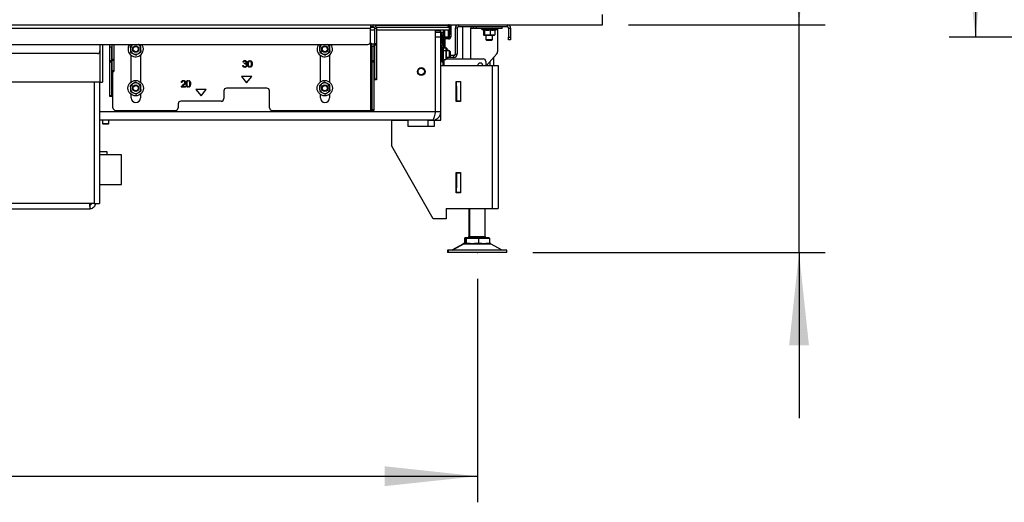
# Paper-space layout 'Sheet5(2)' of a CAD drawing. Units: millimetres. Extents: x 357 to 4194, y 105 to 5790.
# Drawn here: x 2241 to 2996, y 2070 to 2440 of the extents above; entities that cross this region are included whole.
import ezdxf

# ---------------------------------------------------------------- set-up
doc = ezdxf.new("R2010")
doc.units = ezdxf.units.MM
doc.header["$PDSIZE"] = -1
doc.layers.add('SLD-0', color=7, linetype='Continuous')
doc.styles.add('SLDTEXTSTYLE4', font='TXT', dxfattribs={"width": 0.75})
doc.dimstyles.new('SLDDIMSTYLE0', dxfattribs={"dimtxt": 70, "dimasz": 71.12, "dimexe": 0, "dimexo": 0.0625, "dimgap": 17.5, "dimtad": 1, "dimdec": 1, "dimrnd": 1e-09, "dimzin": 12, "dimdsep": 46, "dimtxsty": 'SLDTEXTSTYLE4', "dimsah": 1, "dimcen": 0.09, "dimadec": 0, "dimazin": 3, "dimtfac": 1, "dimtdec": 1, "dimtofl": 0, "dimtmove": 0, "dimatfit": 3, "dimfxl": 0, "dimfrac": 2, "dimtolj": 1, "dimtzin": 12, "dimarcsym": 0})
doc.dimstyles.new('SLDDIMSTYLE2', dxfattribs={"dimtxt": 70, "dimasz": 71.12, "dimexe": 0, "dimexo": 0.0625, "dimgap": 17.5, "dimtad": 1, "dimdec": 1, "dimrnd": 1e-09, "dimzin": 12, "dimdsep": 46, "dimtxsty": 'SLDTEXTSTYLE4', "dimsah": 1, "dimcen": 0.09, "dimadec": 0, "dimazin": 3, "dimtfac": 1, "dimtdec": 1, "dimtmove": 0, "dimatfit": 0, "dimfxl": 0, "dimfrac": 2, "dimtolj": 1, "dimtzin": 12, "dimarcsym": 0})

# ---------------------------------------------------------------- blocks, each defined once
blk = doc.blocks.new('_D_69')
at = {"layer": 'SLD-0', "ltscale": 20}
for p, q in [((1397.83, 2241.38), (1397.83, 2069.95)), ((2591.83, 2241.38), (2591.83, 2069.95)), ((1397.83, 2089.95), (2591.83, 2089.95))]:
    blk.add_line(p, q, dxfattribs=at)
for points in [[(1397.83, 2089.95), (1468.95, 2082.33), (1468.95, 2097.57)], [(2591.83, 2089.95), (2520.71, 2097.57), (2520.71, 2082.33)]]:
    blk.add_solid(points, dxfattribs=at)
at = {"layer": 'SLD-0', "ltscale": 20, "insert": (1924.91, 2180.18), "char_height": 70, "attachment_point": 1, "style": 'SLDTEXTSTYLE4'}
blk.add_mtext('1194', dxfattribs=at)
blk = doc.blocks.new('_D_72')
at = {"layer": 'SLD-0', "ltscale": 20}
for p, q in [((2838.5, 2436), (2838.5, 2887.31)), ((2707.83, 2436), (2858.5, 2436)), ((2838.5, 2261.38), (2838.5, 2436)), ((2634.33, 2261.38), (2858.5, 2261.38)), ((2838.5, 2261.38), (2838.5, 2134.38))]:
    blk.add_line(p, q, dxfattribs=at)
for points in [[(2838.5, 2436), (2846.12, 2507.12), (2830.88, 2507.12)], [(2838.5, 2261.38), (2830.88, 2190.26), (2846.12, 2190.26)]]:
    blk.add_solid(points, dxfattribs=at)
at = {"layer": 'SLD-0', "ltscale": 20, "insert": (2748.26, 2545.96), "char_height": 70, "attachment_point": 1, "rotation": 90, "style": 'SLDTEXTSTYLE4'}
blk.add_mtext('160-540', dxfattribs=at)
blk = doc.blocks.new('_D_80')
at = {"layer": 'SLD-0', "ltscale": 20}
for p, q in [((3274.98, 3015.98), (2953.73, 3015.98)), ((2973.73, 3015.98), (2973.73, 2426.48)), ((3274.98, 2426.48), (2953.73, 2426.48))]:
    blk.add_line(p, q, dxfattribs=at)
for points in [[(2973.73, 3015.98), (2966.11, 2944.86), (2981.35, 2944.86)], [(2973.73, 2426.48), (2981.35, 2497.6), (2966.11, 2497.6)]]:
    blk.add_solid(points, dxfattribs=at)
at = {"layer": 'SLD-0', "ltscale": 20, "insert": (2883.49, 2604.86), "char_height": 70, "attachment_point": 1, "rotation": 90, "style": 'SLDTEXTSTYLE4'}
blk.add_mtext('589,5', dxfattribs=at)

psp = doc.layouts.new('Sheet5(2)')

# ---------------------------------------------------------------- linework, layer by layer
at = {"color": 7, "linetype": 'Continuous', "lineweight": 25, "ltscale": 20}
for p, q in [((2687.83, 2436), (2687.83, 2444)), ((1456.93, 2436), (2687.83, 2436)), ((1479.93, 2433.5), (2509.93, 2433.5)), ((2509.93, 2436), (2509.93, 2433.5)), ((2512.03, 2434.5), (2509.93, 2434.5)), ((2512.91, 2433.98), (2509.93, 2433.98)), ((2509.93, 2423), (2509.93, 2433.5)), ((2513.03, 2431.98), (2509.93, 2431.98)), ((2512.03, 2434.5), (2512.03, 2436)), ((2513.03, 2433.5), (2514.53, 2433.5)), ((2513.03, 2433.5), (2513.03, 2421.71)), ((2570.18, 2433.98), (2514.49, 2433.98)), ((2514.53, 2433.5), (2514.53, 2421.71)), ((2570.18, 2431.98), (2514.53, 2431.98)), ((2559.62, 2369.48), (2559.62, 2431.98)), ((2559.83, 2431.81), (2559.83, 2431.98)), ((2559.83, 2430.4), (2559.83, 2431.81)), ((2563.18, 2431.48), (2563.18, 2431.98)), ((2566.18, 2426.98), (2566.18, 2431.98)), ((2566.68, 2431.98), (2566.68, 2426.98)), ((2569.63, 2435.58), (2569.63, 2436)), ((2569.63, 2435.98), (2569.68, 2435.98)), ((2569.68, 2435.48), (2569.63, 2435.48)), ((2569.68, 2435.98), (2569.68, 2436)), ((2570.18, 2435.98), (2569.68, 2435.98)), ((2570.18, 2435.98), (2569.68, 2435.48)), ((2569.68, 2435.98), (2569.68, 2435.48)), ((2569.68, 2433.98), (2569.68, 2435.48)), ((2569.68, 2426.98), (2569.68, 2431.98)), ((2570.18, 2436), (2570.18, 2435.98)), ((2570.18, 2435.98), (2570.18, 2433.98)), ((2570.18, 2433.98), (2570.18, 2431.98)), ((2570.18, 2431.98), (2570.18, 2426.98)), ((2570.43, 2436), (2570.43, 2428.83)), ((2571.43, 2436), (2571.43, 2428.83)), ((2576.33, 2433.5), (2574.83, 2433.5)), ((2574.83, 2433.5), (2574.83, 2413.5)), ((2576.33, 2433.5), (2576.33, 2413.5)), ((2577.33, 2436), (2577.33, 2434.5)), ((2614.83, 2434.5), (2577.33, 2434.5)), ((2580.33, 2434.5), (2580.33, 2410)), ((2586.83, 2434.5), (2586.83, 2433.5)), ((2586.83, 2433.5), (2588.83, 2433.5)), ((2586.83, 2410), (2586.83, 2433.5)), ((2588.83, 2433.5), (2588.83, 2434.5)), ((2588.83, 2433.5), (2590.83, 2433.5)), ((2590.83, 2434.5), (2590.83, 2433.2)), ((2610.83, 2433.2), (2590.83, 2433.2)), ((2594.93, 2433.2), (2594.93, 2432.7)), ((2594.93, 2432.7), (2596.83, 2431.61)), ((2606.73, 2432.7), (2594.93, 2432.7)), ((2596.45, 2431.83), (2596.45, 2428.43)), ((2597.39, 2431.96), (2597.39, 2428.43)), ((2601.77, 2431.96), (2601.77, 2428.43)), ((2605.22, 2431.83), (2606.73, 2432.7)), ((2605.22, 2431.96), (2605.22, 2428.43)), ((2606.73, 2432.7), (2606.73, 2433.2)), ((2607.33, 2433.2), (2607.33, 2415.26)), ((2610.83, 2433.2), (2610.83, 2434.5)), ((2614.83, 2434.5), (2614.83, 2436)), ((2615.83, 2433.5), (2617.33, 2433.5)), ((2615.83, 2433.5), (2615.83, 2426.5)), ((2617.33, 2433.5), (2617.33, 2426.5)), ((2559.83, 2430.4), (2563.83, 2430.4)), ((2559.83, 2426.77), (2559.83, 2430.4)), ((2559.83, 2426.77), (2563.83, 2426.77)), ((2559.83, 2369.48), (2559.83, 2426.77)), ((2563.83, 2430.4), (2563.83, 2430.55)), ((2563.83, 2426.77), (2563.83, 2430.4)), ((2563.83, 2429.01), (2564.33, 2429.01)), ((2563.83, 2369.48), (2563.83, 2426.77)), ((2564.18, 2430.48), (2565.18, 2430.48)), ((2564.33, 2425.11), (2564.33, 2430.48)), ((2564.33, 2422.11), (2564.33, 2425.11)), ((2564.93, 2430.23), (2565.93, 2430.23)), ((2564.93, 2428.23), (2564.93, 2430.23)), ((2565.93, 2428.23), (2564.93, 2428.23)), ((2564.93, 2428.23), (2564.93, 2420.73)), ((2565.83, 2430.23), (2565.83, 2430.72)), ((2565.93, 2430.23), (2565.93, 2428.23)), ((2565.93, 2428.23), (2565.93, 2420.73)), ((2565.93, 2426.71), (2566.46, 2426.71)), ((2566.93, 2424.63), (2565.93, 2424.63)), ((2565.93, 2424.63), (2565.93, 2420.73)), ((2566.18, 2426.98), (2566.68, 2426.98)), ((2566.18, 2426.98), (2566.68, 2426.48)), ((2566.68, 2426.98), (2569.68, 2426.98)), ((2566.68, 2426.98), (2566.68, 2426.48)), ((2569.68, 2426.48), (2566.68, 2426.48)), ((2566.93, 2424.63), (2566.93, 2420.73)), ((2567.53, 2426.23), (2567.53, 2425.23)), ((2569.83, 2426.23), (2567.53, 2426.23)), ((2569.83, 2425.23), (2567.53, 2425.23)), ((2569.68, 2426.98), (2570.18, 2426.98)), ((2569.68, 2426.48), (2570.18, 2426.98)), ((2569.68, 2426.98), (2569.68, 2426.48)), ((2569.83, 2425.23), (2569.83, 2426.23)), ((2570.43, 2428.83), (2571.43, 2428.83)), ((2570.43, 2426.83), (2570.43, 2428.83)), ((2571.43, 2426.83), (2570.43, 2426.83)), ((2571.43, 2428.83), (2571.43, 2426.83)), ((2596.45, 2428.43), (2598.17, 2428.2)), ((2596.75, 2428.23), (2596.83, 2428.2)), ((2596.92, 2428.2), (2599.58, 2428.2)), ((2599.58, 2428.2), (2597.39, 2428.43)), ((2598.33, 2428.2), (2598.33, 2424.75)), ((2598.33, 2424.75), (2599.08, 2424)), ((2598.33, 2424.75), (2603.33, 2424.75)), ((2602.58, 2424), (2599.08, 2424)), ((2601.77, 2428.43), (2599.58, 2428.2)), ((2599.58, 2428.2), (2603.5, 2428.2)), ((2603.5, 2428.2), (2601.77, 2428.43)), ((2602.58, 2424), (2603.33, 2424.75)), ((2603.33, 2424.75), (2603.33, 2428.2)), ((2605.22, 2428.43), (2603.5, 2428.2)), ((2603.5, 2428.2), (2604.83, 2428.2)), ((2604.83, 2428.2), (2604.92, 2428.23)), ((2615.83, 2426.5), (2617.33, 2426.5)), ((2615.83, 2424.5), (2615.83, 2426.5)), ((2617.33, 2424.5), (2615.83, 2424.5)), ((2617.33, 2426.5), (2617.33, 2424.5)), ((2213.09, 2421), (2507.93, 2421)), ((2302.43, 2421), (2302.43, 2416)), ((2304.43, 2421), (2304.43, 2392)), ((2309.93, 2419), (2309.93, 2421)), ((2311.43, 2419), (2309.93, 2419)), ((2309.93, 2408.61), (2309.93, 2419)), ((2311.43, 2421), (2311.43, 2419)), ((2311.43, 2419.5), (2311.53, 2419.5)), ((2311.43, 2408.61), (2311.43, 2419)), ((2311.53, 2421), (2311.53, 2409.86)), ((2313.03, 2421), (2313.03, 2409.86)), ((2325.71, 2419.57), (2325.84, 2417.26)), ((2325.84, 2417.26), (2325.97, 2414.96)), ((2327.64, 2420.83), (2327.93, 2421)), ((2327.91, 2421), (2327.64, 2420.83)), ((2333.7, 2420.01), (2331.64, 2421.05)), ((2333.83, 2417.7), (2333.7, 2420.01)), ((2333.95, 2415.4), (2333.83, 2417.7)), ((2470.71, 2419.57), (2470.84, 2417.26)), ((2470.84, 2417.26), (2470.97, 2414.96)), ((2472.64, 2420.83), (2472.93, 2421)), ((2472.91, 2421), (2472.64, 2420.83)), ((2478.7, 2420.01), (2476.64, 2421.05)), ((2478.83, 2417.7), (2478.7, 2420.01)), ((2478.95, 2415.4), (2478.83, 2417.7)), ((2509.87, 2422.5), (2509.93, 2422.5)), ((2509.93, 2422.5), (2509.93, 2421.5)), ((2510.93, 2421.5), (2509.93, 2421.5)), ((2509.93, 2421.5), (2509.93, 2370.5)), ((2510.93, 2419.5), (2510.93, 2421.5)), ((2510.93, 2421.5), (2512.43, 2421.5)), ((2512.43, 2419.5), (2510.93, 2419.5)), ((2510.93, 2419.5), (2510.93, 2408.61)), ((2512.43, 2421.5), (2512.43, 2419.5)), ((2512.43, 2419.5), (2512.43, 2408.61)), ((2513.03, 2421.71), (2514.53, 2421.71)), ((2513.03, 2420.46), (2513.03, 2421.71)), ((2514.53, 2420.46), (2513.03, 2420.46)), ((2513.03, 2420.46), (2513.03, 2394.75)), ((2514.53, 2421.71), (2514.53, 2420.46)), ((2514.53, 2420.46), (2514.53, 2394.75)), ((2559.83, 2423.48), (2559.62, 2423.48)), ((2559.62, 2422.73), (2559.83, 2422.73)), ((2559.63, 2422.73), (2559.63, 2423.48)), ((2564.33, 2422.11), (2563.83, 2422.11)), ((2563.83, 2418.68), (2564.83, 2418.68)), ((2564.83, 2416.68), (2563.83, 2416.68)), ((2564.93, 2422.11), (2564.33, 2422.11)), ((2564.83, 2418.68), (2564.83, 2416.68)), ((2564.83, 2416.68), (2564.83, 2408.73)), ((2564.93, 2416.23), (2564.83, 2416.23)), ((2564.93, 2420.73), (2565.93, 2420.73)), ((2564.93, 2418.73), (2564.93, 2420.73)), ((2565.93, 2418.73), (2564.93, 2418.73)), ((2564.93, 2408.73), (2564.93, 2418.73)), ((2565.93, 2420.73), (2565.93, 2418.73)), ((2565.93, 2420.73), (2566.93, 2420.73)), ((2565.93, 2408.73), (2565.93, 2418.73)), ((2566.93, 2418.73), (2565.93, 2418.73)), ((2567.67, 2418.05), (2565.93, 2418.05)), ((2567.67, 2416.13), (2565.93, 2416.13)), ((2566.93, 2420.73), (2566.93, 2418.73)), ((2567.87, 2418.48), (2566.93, 2418.48)), ((2566.93, 2418.48), (2566.93, 2418.21)), ((2566.93, 2418.21), (2566.93, 2418.05)), ((2567.93, 2417.79), (2567.67, 2418.05)), ((2567.67, 2418.05), (2567.67, 2416.13)), ((2567.67, 2416.13), (2567.67, 2409.41)), ((2567.93, 2415.99), (2567.67, 2416.13)), ((2567.87, 2418.48), (2567.87, 2418.21)), ((2567.87, 2418.21), (2567.87, 2417.86)), ((2567.93, 2417.79), (2567.93, 2415.99)), ((2570.53, 2416.23), (2567.93, 2416.23)), ((2571.03, 2415.73), (2570.53, 2416.23)), ((2570.53, 2411.23), (2570.53, 2416.23)), ((2300.43, 2414), (2212.43, 2414)), ((2309.93, 2407.36), (2309.93, 2408.61)), ((2309.93, 2408.61), (2311.43, 2408.61)), ((2311.53, 2415.5), (2311.43, 2415.5)), ((2311.43, 2414), (2311.53, 2414)), ((2311.53, 2410), (2311.43, 2410)), ((2311.43, 2408.61), (2311.43, 2407.36)), ((2311.53, 2409.86), (2313.03, 2409.86)), ((2311.53, 2408.61), (2311.53, 2409.86)), ((2313.03, 2408.61), (2311.53, 2408.61)), ((2311.53, 2408.61), (2311.53, 2401.13)), ((2313.03, 2409.86), (2313.03, 2408.61)), ((2313.03, 2408.61), (2313.03, 2401.13)), ((2325.97, 2414.96), (2328.03, 2413.91)), ((2326.43, 2392.3), (2326.43, 2412.66)), ((2328.03, 2413.91), (2330.09, 2412.87)), ((2333.43, 2412.81), (2333.43, 2392.16)), ((2416.98, 2408.66), (2416.98, 2408.11)), ((2417.78, 2408.12), (2417.78, 2408.66)), ((2470.97, 2414.96), (2473.03, 2413.91)), ((2471.43, 2392.3), (2471.43, 2412.66)), ((2473.03, 2413.91), (2475.09, 2412.87)), ((2478.43, 2412.81), (2478.43, 2392.16)), ((2510.93, 2408.61), (2512.43, 2408.61)), ((2510.93, 2407.36), (2510.93, 2408.61)), ((2512.43, 2408.61), (2512.43, 2407.36)), ((2564.83, 2408.73), (2563.83, 2408.73)), ((2564.83, 2411.23), (2564.93, 2411.23)), ((2564.93, 2408.73), (2565.93, 2408.73)), ((2565.93, 2409.41), (2567.67, 2409.41)), ((2567.67, 2409.41), (2567.93, 2409.67)), ((2567.93, 2415.99), (2567.93, 2409.67)), ((2567.93, 2411.23), (2570.53, 2411.23)), ((2573.83, 2411), (2567.93, 2411)), ((2567.93, 2410), (2596.33, 2410)), ((2570.53, 2411.23), (2571.03, 2411.73)), ((2571.03, 2415.73), (2571.03, 2411.73)), ((2573.83, 2412.5), (2571.03, 2412.5)), ((2573.83, 2411), (2573.83, 2412.5)), ((2574.83, 2413.5), (2576.33, 2413.5)), ((2606.83, 2413.94), (2598.76, 2404.78)), ((2604.33, 2411.1), (2604.33, 2404.78)), ((2311.43, 2407.36), (2309.93, 2407.36)), ((2309.93, 2381.75), (2309.93, 2407.36)), ((2311.43, 2408.5), (2311.53, 2408.5)), ((2311.43, 2381.75), (2311.43, 2407.36)), ((2311.53, 2404.5), (2311.43, 2404.5)), ((2311.43, 2403), (2311.53, 2403)), ((2311.53, 2401.13), (2313.03, 2401.13)), ((2311.53, 2400.38), (2311.53, 2401.13)), ((2313.03, 2401.13), (2313.03, 2400.38)), ((2411.87, 2404.93), (2412.32, 2404.93)), ((2412.51, 2407.43), (2412.06, 2407.43)), ((2413.28, 2406.08), (2413.28, 2406.6)), ((2416.98, 2404.06), (2416.98, 2403.51)), ((2417.78, 2403.51), (2417.78, 2404.04)), ((2512.43, 2407.36), (2510.93, 2407.36)), ((2510.93, 2407.36), (2510.93, 2371.25)), ((2512.43, 2407.36), (2512.43, 2371.25)), ((2559.83, 2404.73), (2559.62, 2404.73)), ((2559.63, 2401.96), (2559.63, 2404.73)), ((2559.63, 2401.74), (2559.63, 2401.96)), ((2559.63, 2369.27), (2559.63, 2401.74)), ((2563.83, 2404.78), (2603.23, 2404.78)), ((2565.33, 2407.78), (2565.33, 2404.78)), ((2598.33, 2408), (2598.33, 2405.05)), ((2603.23, 2404.78), (2603.23, 2295.28)), ((2603.23, 2404.78), (2607.83, 2404.78)), ((2607.83, 2404.78), (2607.83, 2295.28)), ((2312.43, 2399), (2311.43, 2399)), ((2311.43, 2397.5), (2312.43, 2397.5)), ((2312.43, 2393.5), (2311.43, 2393.5)), ((2311.53, 2400.38), (2313.03, 2400.38)), ((2312.43, 2399), (2312.43, 2400.38)), ((2312.43, 2397.5), (2312.43, 2399)), ((2312.43, 2393.5), (2312.43, 2397.5)), ((2312.43, 2392), (2312.43, 2393.5)), ((2418.93, 2396.5), (2410.93, 2396.5)), ((2410.93, 2396.5), (2414.93, 2391.5)), ((2414.93, 2391.5), (2418.93, 2396.5)), ((2513.03, 2394.75), (2514.53, 2394.75)), ((2513.03, 2394), (2513.03, 2394.75)), ((2514.53, 2394), (2513.03, 2394)), ((2514.53, 2394.75), (2514.53, 2394)), ((2302.43, 2392), (1687.43, 2392)), ((2301.97, 2392), (2301.97, 2298.98)), ((2302.43, 2392), (2304.43, 2392)), ((2311.43, 2392), (2312.43, 2392)), ((2312.43, 2388), (2311.43, 2388)), ((2311.43, 2386.5), (2312.43, 2386.5)), ((2312.43, 2388), (2312.43, 2392)), ((2312.43, 2386.5), (2312.43, 2388)), ((2312.43, 2382.5), (2312.43, 2386.5)), ((2325.71, 2389.57), (2325.84, 2387.26)), ((2325.84, 2387.26), (2325.97, 2384.96)), ((2331.64, 2391.05), (2329.58, 2392.09)), ((2333.7, 2390.01), (2331.64, 2391.05)), ((2333.83, 2387.7), (2333.7, 2390.01)), ((2333.95, 2385.4), (2333.83, 2387.7)), ((2364.65, 2388.35), (2366.59, 2390.42)), ((2368.04, 2388.35), (2364.65, 2388.35)), ((2365.29, 2391.81), (2364.84, 2391.81)), ((2366.97, 2390.2), (2365.72, 2388.86)), ((2365.72, 2388.86), (2368.04, 2388.86)), ((2368.04, 2388.86), (2368.04, 2388.35)), ((2369.76, 2393.43), (2369.76, 2392.88)), ((2369.76, 2388.83), (2369.76, 2388.28)), ((2370.56, 2392.89), (2370.56, 2393.43)), ((2370.56, 2388.28), (2370.56, 2388.81)), ((2383.93, 2386.5), (2375.93, 2386.5)), ((2375.93, 2386.5), (2379.93, 2381.5)), ((2379.93, 2381.5), (2383.93, 2386.5)), ((2430.43, 2387.5), (2399.43, 2387.5)), ((2470.71, 2389.57), (2470.84, 2387.26)), ((2470.84, 2387.26), (2470.97, 2384.96)), ((2476.64, 2391.05), (2474.58, 2392.09)), ((2478.7, 2390.01), (2476.64, 2391.05)), ((2478.83, 2387.7), (2478.7, 2390.01)), ((2478.95, 2385.4), (2478.83, 2387.7)), ((2575.63, 2377.33), (2575.63, 2392.73)), ((2575.63, 2392.73), (2579.03, 2392.73)), ((2575.63, 2389.03), (2575.8, 2389.03)), ((2575.8, 2389.03), (2575.8, 2377.33)), ((2575.83, 2392.73), (2575.83, 2392.53)), ((2575.83, 2392.53), (2578.83, 2392.53)), ((2575.83, 2377.53), (2575.83, 2392.53)), ((2578.83, 2392.73), (2578.83, 2392.53)), ((2578.83, 2392.53), (2578.83, 2377.53)), ((2579.03, 2392.73), (2579.03, 2377.33)), ((2309.93, 2381.75), (2311.43, 2381.75)), ((2309.93, 2381), (2309.93, 2381.75)), ((2311.43, 2381), (2309.93, 2381)), ((2312.43, 2382.5), (2311.43, 2382.5)), ((2311.43, 2381.75), (2311.43, 2381)), ((2311.43, 2381), (2312.43, 2381)), ((2312.43, 2381), (2312.43, 2382.5)), ((2312.43, 2372.5), (2312.43, 2381)), ((2325.97, 2384.96), (2328.03, 2383.91)), ((2326.43, 2380), (2326.43, 2382.66)), ((2328.03, 2383.91), (2330.09, 2382.87)), ((2333.43, 2382.81), (2333.43, 2380)), ((2397.43, 2385.5), (2397.43, 2379.5)), ((2432.43, 2372.5), (2432.43, 2385.5)), ((2470.97, 2384.96), (2473.03, 2383.91)), ((2471.43, 2380), (2471.43, 2382.66)), ((2473.03, 2383.91), (2475.09, 2382.87)), ((2478.43, 2382.81), (2478.43, 2380)), ((2362.43, 2375.5), (2362.43, 2372.5)), ((2395.43, 2377.5), (2364.43, 2377.5)), ((2510.93, 2371.25), (2512.43, 2371.25)), ((2510.93, 2370.5), (2510.93, 2371.25)), ((2512.43, 2371.25), (2512.43, 2370.5)), ((2579.03, 2377.33), (2575.63, 2377.33)), ((2578.83, 2377.53), (2575.83, 2377.53)), ((2575.83, 2377.53), (2575.83, 2377.33)), ((2578.83, 2377.53), (2578.83, 2377.33)), ((2314.43, 2370.5), (2360.43, 2370.5)), ((2434.43, 2370.5), (2509.93, 2370.5)), ((2509.93, 2370.5), (2510.93, 2370.5)), ((2512.43, 2370.5), (2510.93, 2370.5)), ((2559.63, 2368.92), (2559.63, 2369.27)), ((2563.83, 2369.48), (2559.83, 2369.48)), ((2563.83, 2362.98), (2563.83, 2369.48)), ((2557.33, 2362.98), (2301.97, 2362.98)), ((2304.33, 2362.98), (2304.33, 2360.48)), ((2304.33, 2360.48), (2304.83, 2359.98)), ((2304.33, 2360.48), (2309.33, 2360.48)), ((2308.83, 2359.98), (2304.83, 2359.98)), ((2308.83, 2359.98), (2309.33, 2360.48)), ((2309.33, 2360.48), (2309.33, 2362.98)), ((2526.33, 2342.98), (2526.33, 2362.98)), ((2526.33, 2362.98), (2538.83, 2362.98)), ((2538.83, 2357.98), (2538.83, 2362.98)), ((2558.83, 2357.98), (2538.83, 2357.98)), ((2558.83, 2362.78), (2553.83, 2362.78)), ((2553.83, 2362.78), (2553.83, 2357.98)), ((2558.83, 2362.98), (2563.83, 2362.98)), ((2558.83, 2362.98), (2558.83, 2357.98)), ((2557.83, 2287.28), (2526.33, 2342.98)), ((2301.97, 2338.86), (2307.83, 2338.86)), ((2318.83, 2336.33), (2301.97, 2336.33)), ((2307.83, 2338.86), (2307.83, 2336.33)), ((2318.83, 2318.55), (2318.83, 2336.33)), ((2318.83, 2313.63), (2318.83, 2318.55)), ((2575.63, 2322.73), (2579.03, 2322.73)), ((2575.63, 2307.33), (2575.63, 2322.73)), ((2575.8, 2322.73), (2575.8, 2311.03)), ((2575.83, 2322.73), (2575.83, 2322.53)), ((2575.83, 2322.53), (2578.83, 2322.53)), ((2575.83, 2307.53), (2575.83, 2322.53)), ((2578.83, 2322.73), (2578.83, 2322.53)), ((2578.83, 2322.53), (2578.83, 2307.53)), ((2579.03, 2322.73), (2579.03, 2307.33)), ((2301.97, 2313.63), (2318.83, 2313.63)), ((2575.8, 2311.03), (2575.63, 2311.03)), ((2579.03, 2307.33), (2575.63, 2307.33)), ((2578.83, 2307.53), (2575.83, 2307.53)), ((2575.83, 2307.53), (2575.83, 2307.33)), ((2578.83, 2307.53), (2578.83, 2307.33)), ((2294.77, 2298.98), (1694.89, 2298.98)), ((2297.97, 2298.98), (2294.77, 2298.98)), ((2294.83, 2294.98), (2294.83, 2297.98)), ((2297.97, 2298.98), (2301.97, 2298.98)), ((1694.83, 2294.98), (2294.83, 2294.98)), ((2567.83, 2295.28), (2603.23, 2295.28)), ((2567.83, 2295.28), (2567.83, 2287.28)), ((2585.33, 2295.28), (2585.33, 2273.68)), ((2585.83, 2295.28), (2585.83, 2273.68)), ((2597.83, 2273.68), (2597.83, 2295.28)), ((2603.23, 2295.28), (2607.83, 2295.28)), ((2567.83, 2287.28), (2557.83, 2287.28)), ((2582.33, 2273.08), (2582.33, 2272.48)), ((2582.33, 2273.08), (2582.86, 2273.08)), ((2582.83, 2273.08), (2582.83, 2272.48)), ((2582.83, 2273.08), (2600.83, 2273.08)), ((2600.83, 2272.48), (2600.83, 2273.08)), ((2580.64, 2267.98), (2572.9, 2263.52)), ((2581.14, 2267.98), (2573.4, 2263.52)), ((2581.98, 2272.48), (2581.98, 2268.38)), ((2581.98, 2272.48), (2582.36, 2272.48)), ((2582.14, 2268.38), (2581.98, 2268.38)), ((2582.14, 2268.38), (2582.49, 2268.38)), ((2582.36, 2272.48), (2582.48, 2272.48)), ((2582.48, 2272.48), (2582.48, 2268.38)), ((2582.48, 2272.48), (2582.86, 2272.48)), ((2582.64, 2268.38), (2582.48, 2268.38)), ((2582.64, 2268.38), (2582.66, 2268.38)), ((2582.66, 2268.38), (2582.99, 2268.38)), ((2582.86, 2272.48), (2583.24, 2272.48)), ((2583.24, 2268.38), (2582.99, 2268.38)), ((2583.24, 2272.48), (2583.24, 2268.38)), ((2583.24, 2272.48), (2587.91, 2272.48)), ((2586.21, 2268.38), (2583.24, 2268.38)), ((2586.33, 2268.38), (2589.62, 2268.38)), ((2587.91, 2272.48), (2592.59, 2272.48)), ((2592.59, 2268.38), (2589.62, 2268.38)), ((2592.59, 2272.48), (2592.59, 2268.38)), ((2592.59, 2272.48), (2596.89, 2272.48)), ((2595.33, 2268.38), (2592.59, 2268.38)), ((2595.33, 2268.38), (2598.45, 2268.38)), ((2596.89, 2272.48), (2601.19, 2272.48)), ((2601.19, 2268.38), (2598.45, 2268.38)), ((2601.19, 2272.48), (2601.19, 2268.38)), ((2610.26, 2263.52), (2602.53, 2267.98)), ((2568.83, 2263.38), (2568.83, 2261.38)), ((2568.89, 2263.38), (2568.83, 2263.38)), ((2568.89, 2261.38), (2568.83, 2261.38)), ((2569.33, 2263.38), (2568.89, 2263.38)), ((2569.33, 2261.38), (2568.89, 2261.38)), ((2569.33, 2263.38), (2569.33, 2261.38)), ((2569.39, 2263.38), (2569.33, 2263.38)), ((2569.39, 2261.38), (2569.33, 2261.38)), ((2614.33, 2263.38), (2569.39, 2263.38)), ((2614.33, 2261.38), (2569.39, 2261.38)), ((2614.33, 2261.38), (2614.33, 2263.38))]:
    psp.add_line(p, q, dxfattribs=at)
at = {"color": 1, "linetype": 'Continuous', "lineweight": 25, "ltscale": 20}
for p, q in [((2569.63, 2435.58), (2513.42, 2435.58)), ((2559.83, 2431.81), (2563.18, 2431.81)), ((2564.33, 2425.11), (2564.93, 2425.11)), ((2509.26, 2421.5), (2509.93, 2421.5)), ((2559.83, 2419.73), (2559.62, 2419.73)), ((2302.43, 2416), (2302.43, 2392)), ((2564.93, 2410), (2564.83, 2410)), ((2566.33, 2404.78), (2566.33, 2409.41)), ((2559.62, 2407.73), (2559.83, 2407.73)), ((2559.63, 2401.96), (2559.62, 2401.96)), ((2559.62, 2401.74), (2559.63, 2401.74)), ((2601.33, 2407.7), (2601.33, 2404.78)), ((2297.97, 2392), (2297.97, 2298.98)), ((2559.62, 2369.48), (2301.97, 2369.48)), ((2585.33, 2273.68), (2585.83, 2273.68)), ((2585.83, 2273.68), (2597.83, 2273.68)), ((2581.14, 2267.98), (2580.64, 2267.98)), ((2602.53, 2267.98), (2581.14, 2267.98)), ((2572.9, 2263.52), (2573.4, 2263.52)), ((2573.4, 2263.52), (2610.26, 2263.52))]:
    psp.add_line(p, q, dxfattribs=at)
at = {"color": 7, "linetype": 'Continuous', "lineweight": 25, "ltscale": 20, "flags": 128}
psp.add_lwpolyline([(2598.31, 2404.78), (2598.32, 2404.87), (2598.33, 2405.05)], dxfattribs=at)
at = {"color": 7, "linetype": 'Continuous', "lineweight": 25, "ltscale": 400}
for centre, radius in [((2329.83, 2417.48), 2.5), ((2329.83, 2417.48), 2), ((2474.83, 2417.48), 2.5), ((2474.83, 2417.48), 2), ((2548.83, 2400.23), 3), ((2548.83, 2400.23), 2.5), ((2329.83, 2387.48), 5.9), ((2329.83, 2387.48), 2.5), ((2329.83, 2387.48), 2), ((2474.83, 2387.48), 5.9), ((2474.83, 2387.48), 2.5), ((2474.83, 2387.48), 2)]:
    psp.add_circle(centre, radius, dxfattribs=at)
for centre, radius, start, end in [((2512.03, 2433.5), 2.5, 0, 90), ((2512.03, 2433.5), 1, 0, 90), ((2564.18, 2431.48), 1, 180, 270), ((2565.18, 2431.48), 1, 270, 0), ((2577.33, 2433.5), 2.5, 90, 180), ((2577.33, 2433.5), 1, 90, 180), ((2614.83, 2433.5), 2.5, 0, 90), ((2614.83, 2433.5), 1, 0, 90), ((2567.53, 2424.63), 1.6, 90, 180), ((2567.53, 2424.63), 0.6, 90, 180), ((2569.83, 2426.83), 0.6, 270, 0), ((2569.83, 2426.83), 1.6, 270, 0), ((2329.83, 2417.48), 5.9, 143.36751, 303.15762), ((2329.83, 2417.48), 4, 123.15762, 183.15762), ((2329.83, 2417.48), 4, 183.15762, 243.15762), ((2329.83, 2417.48), 4, 3.15762, 61.65479), ((2329.83, 2417.48), 4, 303.15762, 3.15762), ((2329.83, 2417.48), 5.9, 303.15762, 36.63249), ((2474.83, 2417.48), 5.9, 143.36751, 303.15762), ((2474.83, 2417.48), 4, 123.15762, 183.15762), ((2474.83, 2417.48), 4, 183.15762, 243.15762), ((2474.83, 2417.48), 4, 3.15762, 61.65479), ((2474.83, 2417.48), 4, 303.15762, 3.15762), ((2474.83, 2417.48), 5.9, 303.15762, 36.63249), ((2507.93, 2423), 2, 270, 0), ((2564.08, 2413.73), 6.08, 24.28139, 51.38111), ((2300.43, 2416), 2, 270, 0), ((2329.83, 2417.48), 4, 243.15762, 303.15762), ((2474.83, 2417.48), 4, 243.15762, 303.15762), ((2564.88, 2408.73), 1.05, 180, 0), ((2564.88, 2408.73), 0.05, 180, 0), ((2564.08, 2413.73), 6.08, 322.15917, 333.32157), ((2573.83, 2413.5), 2.5, 270, 0), ((2573.83, 2413.5), 1, 270, 0), ((2596.33, 2408), 2, 0, 90), ((2605.33, 2415.26), 2, 318.60128, 0), ((2594.08, 2404.7), 2, 2.42139, 177.57861), ((2329.83, 2387.48), 4, 123.15762, 183.15762), ((2329.83, 2387.48), 4, 183.15762, 243.15762), ((2329.83, 2387.48), 4, 63.15762, 123.15762), ((2329.83, 2387.48), 4, 3.15762, 63.15762), ((2329.83, 2387.48), 4, 303.15762, 3.15762), ((2399.43, 2385.5), 2, 90, 180), ((2430.43, 2385.5), 2, 0, 90), ((2474.83, 2387.48), 4, 123.15762, 183.15762), ((2474.83, 2387.48), 4, 183.15762, 243.15762), ((2474.83, 2387.48), 4, 63.15762, 123.15762), ((2474.83, 2387.48), 4, 3.15762, 63.15762), ((2474.83, 2387.48), 4, 303.15762, 3.15762), ((2329.93, 2380), 3.5, 180, 0), ((2329.83, 2387.48), 4, 243.15762, 303.15762), ((2395.43, 2379.5), 2, 270, 0), ((2474.93, 2380), 3.5, 180, 0), ((2474.83, 2387.48), 4, 243.15762, 303.15762), ((2314.43, 2372.5), 2, 180, 270), ((2360.43, 2372.5), 2, 270, 0), ((2364.43, 2375.5), 2, 90, 180), ((2434.43, 2372.5), 2, 180, 270), ((2584.73, 2273.68), 0.6, 270, 0), ((2585.23, 2273.68), 0.6, 270, 0), ((2598.43, 2273.68), 0.6, 180, 270), ((2582.14, 2265.38), 3, 90, 120), ((2582.64, 2265.38), 3, 90, 120), ((2601.03, 2265.38), 3, 60, 90), ((2572.4, 2264.38), 1, 270, 300), ((2572.9, 2264.38), 1, 270, 300), ((2610.76, 2264.38), 1, 240, 270)]:
    psp.add_arc(centre, radius, start, end, dxfattribs=at)
psp.add_ellipse((2569.03, 2435.58), major_axis=(0, 1.6), ratio=0.375, start_param=3.141593, end_param=4.712389, dxfattribs=at)
at = {"color": 7, "linetype": 'Continuous', "lineweight": 25, "ltscale": 20}
for points, knots in [([(2597.39, 2431.96), (2597.35, 2431.91), (2597.15, 2431.66), (2596.93, 2431.49), (2596.76, 2431.66), (2596.75, 2431.67)], [0, 0, 0, 0, 0.187556, 0.933197, 1, 1, 1, 1]), ([(2601.77, 2431.96), (2600.99, 2431.78), (2599.52, 2431.43), (2598.06, 2431.79), (2597.39, 2431.96)], [0, 0, 0, 0, 0.534709, 1, 1, 1, 1]), ([(2605.22, 2431.96), (2604.6, 2431.78), (2603.45, 2431.43), (2602.3, 2431.79), (2601.77, 2431.96)], [0, 0, 0, 0, 0.534709, 1, 1, 1, 1]), ([(2596.92, 2428.2), (2596.77, 2428.24), (2596.61, 2428.29), (2596.45, 2428.42), (2596.45, 2428.43)], [0, 0, 0, 0, 0.957858, 1, 1, 1, 1]), ([(2597.39, 2428.43), (2597.35, 2428.4), (2597.2, 2428.26), (2597.04, 2428.23), (2596.92, 2428.2)], [0, 0, 0, 0, 0.226371, 1, 1, 1, 1]), ([(2604.75, 2428.2), (2604.87, 2428.23), (2605.03, 2428.26), (2605.18, 2428.4), (2605.22, 2428.43)], [0, 0, 0, 0, 0.773629, 1, 1, 1, 1]), ([(2327.64, 2420.83), (2327.02, 2420.43), (2326.38, 2420), (2325.74, 2419.59), (2325.71, 2419.57)], [0, 0, 0, 0, 0.957858, 1, 1, 1, 1]), ([(2472.64, 2420.83), (2472.02, 2420.43), (2471.38, 2420), (2470.74, 2419.59), (2470.71, 2419.57)], [0, 0, 0, 0, 0.957858, 1, 1, 1, 1]), ([(2330.09, 2412.87), (2330.11, 2412.89), (2330.75, 2413.31), (2331.4, 2413.73), (2332.02, 2414.13)], [0, 0, 0, 0, 0.042142, 1, 1, 1, 1]), ([(2332.02, 2414.13), (2332.52, 2414.46), (2333.17, 2414.89), (2333.81, 2415.3), (2333.95, 2415.4)], [0, 0, 0, 0, 0.773629, 1, 1, 1, 1]), ([(2412.06, 2407.43), (2412.12, 2407.62), (2412.23, 2408.01), (2412.61, 2408.43), (2413.08, 2408.68), (2413.39, 2408.7), (2413.55, 2408.71)], [0, 0, 0, 0, 0.280288, 0.55968, 0.779747, 1, 1, 1, 1]), ([(2413.55, 2408.71), (2413.75, 2408.69), (2414.15, 2408.65), (2414.64, 2408.33), (2414.95, 2407.89), (2414.99, 2407.57), (2415.01, 2407.41)], [0, 0, 0, 0, 0.280085, 0.559868, 0.780099, 1, 1, 1, 1]), ([(2415.71, 2406.08), (2415.72, 2406.37), (2415.73, 2406.96), (2415.91, 2407.68), (2416.22, 2408.18), (2416.55, 2408.49), (2416.84, 2408.6), (2416.98, 2408.66)], [0, 0, 0, 0, 0.28323, 0.565456, 0.706902, 0.848154, 1, 1, 1, 1]), ([(2417.78, 2408.66), (2417.93, 2408.6), (2418.36, 2408.44), (2419.04, 2407.57), (2419.08, 2406.68), (2419.11, 2406.08)], [0, 0, 0, 0, 0.1537083, 0.435563, 1, 1, 1, 1]), ([(2475.09, 2412.87), (2475.11, 2412.89), (2475.75, 2413.31), (2476.4, 2413.73), (2477.02, 2414.13)], [0, 0, 0, 0, 0.042142, 1, 1, 1, 1]), ([(2477.02, 2414.13), (2477.52, 2414.46), (2478.17, 2414.89), (2478.81, 2415.3), (2478.95, 2415.4)], [0, 0, 0, 0, 0.773629, 1, 1, 1, 1]), ([(2413.53, 2403.46), (2413.3, 2403.48), (2412.85, 2403.52), (2412.31, 2403.9), (2411.99, 2404.41), (2411.91, 2404.76), (2411.87, 2404.93)], [0, 0, 0, 0, 0.279876, 0.559011, 0.77927, 1, 1, 1, 1]), ([(2412.32, 2404.93), (2412.36, 2404.79), (2412.44, 2404.53), (2412.63, 2404.33), (2412.71, 2404.24)], [0, 0, 0, 0, 0.560694, 1, 1, 1, 1]), ([(2413.55, 2408.2), (2413.42, 2408.19), (2413.16, 2408.17), (2412.75, 2407.92), (2412.6, 2407.62), (2412.51, 2407.43)], [0, 0, 0, 0, 0.280622, 0.560395, 1, 1, 1, 1]), ([(2412.71, 2404.24), (2412.85, 2404.15), (2413.11, 2403.99), (2413.41, 2403.98), (2413.54, 2403.97)], [0, 0, 0, 0, 0.558702, 1, 1, 1, 1]), ([(2413.28, 2406.6), (2413.56, 2406.62), (2413.98, 2406.66), (2414.4, 2406.96), (2414.54, 2407.2), (2414.55, 2407.35), (2414.56, 2407.42)], [0, 0, 0, 0, 0.499383, 0.748985, 0.874533, 1, 1, 1, 1]), ([(2414.82, 2405.03), (2414.81, 2405.11), (2414.79, 2405.29), (2414.64, 2405.6), (2414.17, 2406.04), (2413.64, 2406.06), (2413.28, 2406.08)], [0, 0, 0, 0, 0.125572, 0.251185, 0.500631, 1, 1, 1, 1]), ([(2415.26, 2405.07), (2415.23, 2404.82), (2415.16, 2404.33), (2414.69, 2403.79), (2414.12, 2403.5), (2413.73, 2403.47), (2413.53, 2403.46)], [0, 0, 0, 0, 0.279346, 0.558802, 0.779291, 1, 1, 1, 1]), ([(2413.54, 2403.97), (2413.72, 2403.98), (2414.06, 2404), (2414.48, 2404.26), (2414.76, 2404.62), (2414.8, 2404.89), (2414.82, 2405.03)], [0, 0, 0, 0, 0.280589, 0.560141, 0.780308, 1, 1, 1, 1]), ([(2414.56, 2407.42), (2414.53, 2407.55), (2414.48, 2407.81), (2414.1, 2408.13), (2413.76, 2408.17), (2413.55, 2408.2)], [0, 0, 0, 0, 0.278886, 0.560018, 1, 1, 1, 1]), ([(2415.01, 2407.41), (2415, 2407.3), (2414.98, 2407.07), (2414.8, 2406.68), (2414.57, 2406.5), (2414.42, 2406.39)], [0, 0, 0, 0, 0.280508, 0.560792, 1, 1, 1, 1]), ([(2414.42, 2406.39), (2414.54, 2406.32), (2414.75, 2406.21), (2414.9, 2406.04), (2414.97, 2405.96)], [0, 0, 0, 0, 0.559838, 1, 1, 1, 1]), ([(2414.97, 2405.96), (2415.06, 2405.81), (2415.23, 2405.53), (2415.25, 2405.21), (2415.26, 2405.07)], [0, 0, 0, 0, 0.5594596, 1, 1, 1, 1]), ([(2416.98, 2403.51), (2416.84, 2403.57), (2416.55, 2403.68), (2416.22, 2403.99), (2415.92, 2404.49), (2415.73, 2405.21), (2415.72, 2405.79), (2415.71, 2406.08)], [0, 0, 0, 0, 0.151708, 0.292953, 0.434425, 0.716734, 1, 1, 1, 1]), ([(2416.98, 2408.11), (2416.91, 2408.07), (2416.63, 2407.92), (2416.17, 2407.24), (2416.17, 2406.55), (2416.16, 2406.08)], [0, 0, 0, 0, 0.112551, 0.407321, 1, 1, 1, 1]), ([(2416.16, 2406.08), (2416.17, 2405.62), (2416.17, 2404.92), (2416.63, 2404.25), (2416.91, 2404.1), (2416.98, 2404.06)], [0, 0, 0, 0, 0.5928434, 0.8876475, 1, 1, 1, 1]), ([(2418.66, 2406.08), (2418.64, 2406.55), (2418.61, 2407.24), (2418.16, 2407.93), (2417.87, 2408.08), (2417.78, 2408.12)], [0, 0, 0, 0, 0.58436, 0.875307, 1, 1, 1, 1]), ([(2419.11, 2406.08), (2419.1, 2405.79), (2419.09, 2405.2), (2418.84, 2404.35), (2418.36, 2403.73), (2417.93, 2403.57), (2417.78, 2403.51)], [0, 0, 0, 0, 0.283589, 0.5662, 0.847041, 1, 1, 1, 1]), ([(2417.78, 2404.04), (2417.87, 2404.09), (2418.05, 2404.18), (2418.31, 2404.44), (2418.41, 2404.68), (2418.47, 2404.83)], [0, 0, 0, 0, 0.280308, 0.560349, 1, 1, 1, 1]), ([(2418.47, 2404.83), (2418.54, 2405.06), (2418.65, 2405.47), (2418.66, 2405.9), (2418.66, 2406.08)], [0, 0, 0, 0, 0.559599, 1, 1, 1, 1]), ([(2364.84, 2391.81), (2364.87, 2392.06), (2364.93, 2392.54), (2365.35, 2393.1), (2365.9, 2393.43), (2366.28, 2393.46), (2366.47, 2393.48)], [0, 0, 0, 0, 0.280033, 0.559551, 0.779669, 1, 1, 1, 1]), ([(2366.47, 2393.48), (2366.69, 2393.46), (2367.14, 2393.42), (2367.63, 2393.01), (2367.93, 2392.52), (2367.96, 2392.17), (2367.98, 2391.99)], [0, 0, 0, 0, 0.2798914, 0.559188, 0.7795727, 1, 1, 1, 1]), ([(2327.64, 2390.83), (2327.02, 2390.43), (2326.38, 2390), (2325.74, 2389.59), (2325.71, 2389.57)], [0, 0, 0, 0, 0.957858, 1, 1, 1, 1]), ([(2329.58, 2392.09), (2329.43, 2392), (2328.8, 2391.58), (2328.15, 2391.16), (2327.64, 2390.83)], [0, 0, 0, 0, 0.226371, 1, 1, 1, 1]), ([(2366.45, 2392.97), (2366.28, 2392.95), (2365.93, 2392.92), (2365.55, 2392.6), (2365.34, 2392.21), (2365.31, 2391.95), (2365.29, 2391.81)], [0, 0, 0, 0, 0.279723, 0.558902, 0.779155, 1, 1, 1, 1]), ([(2367.53, 2391.95), (2367.51, 2392.11), (2367.47, 2392.42), (2367.16, 2392.75), (2366.81, 2392.94), (2366.57, 2392.96), (2366.45, 2392.97)], [0, 0, 0, 0, 0.279151, 0.55896, 0.779341, 1, 1, 1, 1]), ([(2366.59, 2390.42), (2366.83, 2390.67), (2367.16, 2391.01), (2367.49, 2391.55), (2367.52, 2391.82), (2367.53, 2391.95)], [0, 0, 0, 0, 0.5607551, 0.780531, 1, 1, 1, 1]), ([(2367.98, 2391.99), (2367.96, 2391.8), (2367.92, 2391.4), (2367.52, 2390.8), (2367.18, 2390.43), (2366.97, 2390.2)], [0, 0, 0, 0, 0.279291, 0.559158, 1, 1, 1, 1]), ([(2368.49, 2390.85), (2368.5, 2391.14), (2368.51, 2391.72), (2368.69, 2392.45), (2369, 2392.94), (2369.33, 2393.26), (2369.62, 2393.37), (2369.76, 2393.43)], [0, 0, 0, 0, 0.28323, 0.565456, 0.706902, 0.848154, 1, 1, 1, 1]), ([(2369.76, 2388.28), (2369.62, 2388.33), (2369.33, 2388.44), (2369, 2388.76), (2368.7, 2389.26), (2368.51, 2389.98), (2368.5, 2390.56), (2368.49, 2390.85)], [0, 0, 0, 0, 0.151708, 0.292953, 0.434425, 0.716734, 1, 1, 1, 1]), ([(2369.76, 2392.88), (2369.69, 2392.84), (2369.41, 2392.69), (2368.95, 2392.01), (2368.95, 2391.32), (2368.94, 2390.85)], [0, 0, 0, 0, 0.112551, 0.407321, 1, 1, 1, 1]), ([(2368.94, 2390.85), (2368.95, 2390.39), (2368.95, 2389.69), (2369.41, 2389.02), (2369.69, 2388.87), (2369.76, 2388.83)], [0, 0, 0, 0, 0.5928434, 0.8876475, 1, 1, 1, 1]), ([(2370.56, 2393.43), (2370.71, 2393.37), (2371.14, 2393.21), (2371.82, 2392.34), (2371.86, 2391.45), (2371.89, 2390.85)], [0, 0, 0, 0, 0.153708, 0.435563, 1, 1, 1, 1]), ([(2371.44, 2390.85), (2371.42, 2391.31), (2371.39, 2392), (2370.94, 2392.7), (2370.65, 2392.84), (2370.56, 2392.89)], [0, 0, 0, 0, 0.58436, 0.875307, 1, 1, 1, 1]), ([(2371.89, 2390.85), (2371.88, 2390.56), (2371.87, 2389.97), (2371.62, 2389.12), (2371.14, 2388.5), (2370.71, 2388.33), (2370.56, 2388.28)], [0, 0, 0, 0, 0.283589, 0.5662, 0.847041, 1, 1, 1, 1]), ([(2370.56, 2388.81), (2370.65, 2388.86), (2370.83, 2388.95), (2371.09, 2389.21), (2371.19, 2389.45), (2371.25, 2389.59)], [0, 0, 0, 0, 0.280308, 0.560349, 1, 1, 1, 1]), ([(2371.25, 2389.59), (2371.32, 2389.83), (2371.43, 2390.24), (2371.44, 2390.66), (2371.44, 2390.85)], [0, 0, 0, 0, 0.559599, 1, 1, 1, 1]), ([(2472.64, 2390.83), (2472.02, 2390.43), (2471.38, 2390), (2470.74, 2389.59), (2470.71, 2389.57)], [0, 0, 0, 0, 0.957858, 1, 1, 1, 1]), ([(2474.58, 2392.09), (2474.43, 2392), (2473.8, 2391.58), (2473.15, 2391.16), (2472.64, 2390.83)], [0, 0, 0, 0, 0.226371, 1, 1, 1, 1]), ([(2330.09, 2382.87), (2330.11, 2382.89), (2330.75, 2383.31), (2331.4, 2383.73), (2332.02, 2384.13)], [0, 0, 0, 0, 0.042142, 1, 1, 1, 1]), ([(2332.02, 2384.13), (2332.52, 2384.46), (2333.17, 2384.89), (2333.81, 2385.3), (2333.95, 2385.4)], [0, 0, 0, 0, 0.773629, 1, 1, 1, 1]), ([(2475.09, 2382.87), (2475.11, 2382.89), (2475.75, 2383.31), (2476.4, 2383.73), (2477.02, 2384.13)], [0, 0, 0, 0, 0.042142, 1, 1, 1, 1]), ([(2477.02, 2384.13), (2477.52, 2384.46), (2478.17, 2384.89), (2478.81, 2385.3), (2478.95, 2385.4)], [0, 0, 0, 0, 0.773629, 1, 1, 1, 1]), ([(2559.62, 2369.48), (2559.47, 2368.82), (2559.15, 2367.4), (2558.67, 2365.45), (2558.17, 2363.91), (2557.72, 2363.1), (2557.44, 2363.02), (2557.33, 2362.98)], [0, 0, 0, 0, 0.195775, 0.415775, 0.635783, 0.855791, 1, 1, 1, 1]), ([(2557.33, 2362.98), (2558, 2363.04), (2559.41, 2363.17), (2561.36, 2364.23), (2562.9, 2365.89), (2563.72, 2367.76), (2563.8, 2368.99), (2563.83, 2369.48)], [0, 0, 0, 0, 0.195775, 0.415775, 0.635783, 0.855791, 1, 1, 1, 1]), ([(2559.27, 2367.95), (2559.43, 2368.17), (2559.76, 2368.63), (2559.81, 2369.19), (2559.83, 2369.48)], [0, 0, 0, 0, 0.482181, 1, 1, 1, 1])]:
    psp.add_open_spline(points, degree=3, knots=knots, dxfattribs=at)
for points in [[(2294.83, 2294.98), (2294.83, 2295.04), (2294.82, 2295.16), (2294.8, 2296.09), (2294.79, 2297.41), (2294.78, 2298.46), (2294.77, 2298.98)], [(2298.83, 2298.98), (2298.77, 2298.46), (2298.65, 2297.41), (2297.73, 2296.09), (2296.41, 2295.16), (2295.36, 2295.04), (2294.83, 2294.98)], [(2295.83, 2298.98), (2295.82, 2298.85), (2295.79, 2298.59), (2295.56, 2298.26), (2295.23, 2298.03), (2294.96, 2298), (2294.83, 2297.98)]]:
    psp.add_open_spline(points, degree=3, dxfattribs=at)
at = {"layer": 'SLD-0', "ltscale": 20}
psp.add_point((2591.83, 2261.38), dxfattribs=at)

# ---------------------------------------------------------------- dimensions: what is measured, and where the dimension line sits
dim = psp.add_linear_dim(base=(2973.73, 2426.48), p1=(3294.98, 3015.98), p2=(3294.98, 2426.48), angle=90, dimstyle='SLDDIMSTYLE0', dxfattribs=at)
dim.commit()
dim.dimension.update_dxf_attribs({"geometry": '_D_80', "text_midpoint": (2973.73, 2721.23), "dimtype": 160})
dim = psp.add_linear_dim(base=(2838.5, 2436), p1=(2614.33, 2261.38), p2=(2687.83, 2436), angle=90, text='160-540', dimstyle='SLDDIMSTYLE2', dxfattribs=at)
dim.commit()
dim.dimension.update_dxf_attribs({"geometry": '_D_72', "text_midpoint": (2838.5, 2716.64), "dimtype": 160})
dim = psp.add_linear_dim(base=(2591.83, 2089.95), p1=(1397.83, 2261.38), p2=(2591.83, 2261.38), dimstyle='SLDDIMSTYLE0', dxfattribs=at)
dim.commit()
dim.dimension.update_dxf_attribs({"geometry": '_D_69', "text_midpoint": (2028.36, 2089.95), "dimtype": 160})

doc.saveas('drawing.dxf')
